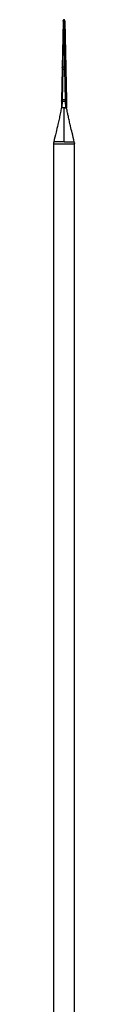
# Model space of a CAD drawing. Units: millimetres. Extents: x 50 to 2920, y 50 to 2050.
# Drawn here: x 1331 to 1343, y 1050 to 1609 of the extents above; entities that cross this region are included whole.
import ezdxf

# ---------------------------------------------------------------- set-up
doc = ezdxf.new("R2010")
doc.units = ezdxf.units.MM
doc.header["$LTSCALE"] = 10
doc.header["$PDSIZE"] = -1
doc.layers.add('FORMAT', color=7, linetype='Continuous')

msp = doc.modelspace()

# ---------------------------------------------------------------- linework, layer by layer
at = {"color": 7, "linetype": 'Continuous', "lineweight": 25}
for p, q in [((1336.79, 1608.1), (1336.26, 1581.63)), ((1336.76, 1581.84), (1337.29, 1608.31)), ((1336.79, 1608.1), (1336.8, 1608.38)), ((1337.32, 1608.31), (1337.29, 1608.31)), ((1337.31, 1608.87), (1337.3, 1608.87)), ((1337.85, 1581.84), (1337.32, 1608.31)), ((1337.82, 1608.1), (1337.81, 1608.38)), ((1337.82, 1608.1), (1338.35, 1581.63)), ((1336.26, 1581.63), (1336.25, 1581.05)), ((1336.75, 1580.68), (1336.76, 1581.84)), ((1337.85, 1581.84), (1336.76, 1581.84)), ((1337.86, 1580.68), (1337.85, 1581.84)), ((1338.35, 1581.63), (1338.36, 1581.05)), ((1336.25, 1581.05), (1335.89, 1563.23)), ((1336.39, 1563.31), (1336.75, 1580.68)), ((1337.86, 1580.68), (1336.75, 1580.68)), ((1338.22, 1563.31), (1337.86, 1580.68)), ((1338.36, 1581.05), (1338.72, 1563.23)), ((1335.88, 1562.82), (1335.82, 1559.44)), ((1335.89, 1563.23), (1335.88, 1562.82)), ((1336.32, 1558.94), (1336.38, 1562.49)), ((1336.38, 1562.49), (1336.39, 1563.31)), ((1338.23, 1562.49), (1336.38, 1562.49)), ((1338.22, 1563.31), (1336.39, 1563.31)), ((1338.23, 1562.49), (1338.22, 1563.31)), ((1338.29, 1558.94), (1338.23, 1562.49)), ((1338.72, 1563.23), (1338.73, 1562.82)), ((1338.73, 1562.82), (1338.79, 1559.44)), ((1337.31, 1558.87), (1335.81, 1558.87)), ((1337.31, 1558.87), (1338.81, 1558.87)), ((1331.31, 1538.27), (1331.31, 548.87)), ((1343.31, 548.87), (1343.31, 1538.27))]:
    msp.add_line(p, q, dxfattribs=at)
at = {"color": 8, "linetype": 'Continuous', "lineweight": 25}
for p, q in [((1337.29, 1608.31), (1337.3, 1608.87)), ((1337.32, 1608.31), (1337.31, 1608.87)), ((1343.31, 1538.27), (1331.31, 1538.27)), ((1337.31, 1539.45), (1331.45, 1539.45)), ((1337.31, 1539.45), (1343.16, 1539.45))]:
    msp.add_line(p, q, dxfattribs=at)
at = {"color": 7, "linetype": 'Continuous', "lineweight": 25, "flags": 128}
for points in [[(1336.79, 1608.1), (1336.8, 1608.14), (1336.83, 1608.18), (1336.88, 1608.22), (1336.94, 1608.25), (1337.01, 1608.27), (1337.1, 1608.29), (1337.19, 1608.3), (1337.29, 1608.31)], [(1337.82, 1608.1), (1337.81, 1608.14), (1337.78, 1608.18), (1337.73, 1608.22), (1337.67, 1608.25), (1337.6, 1608.27), (1337.51, 1608.29), (1337.42, 1608.3), (1337.32, 1608.31)], [(1336.26, 1581.63), (1336.27, 1581.68), (1336.3, 1581.72), (1336.35, 1581.75), (1336.41, 1581.78), (1336.48, 1581.81), (1336.57, 1581.83), (1336.66, 1581.84), (1336.76, 1581.84)], [(1338.35, 1581.63), (1338.34, 1581.68), (1338.31, 1581.72), (1338.26, 1581.75), (1338.2, 1581.78), (1338.13, 1581.81), (1338.04, 1581.83), (1337.95, 1581.84), (1337.85, 1581.84)], [(1336.38, 1562.49), (1336.29, 1562.49), (1336.19, 1562.51), (1336.1, 1562.54), (1336.03, 1562.59), (1335.97, 1562.64), (1335.92, 1562.69), (1335.89, 1562.75), (1335.88, 1562.82)], [(1338.23, 1562.49), (1338.32, 1562.49), (1338.42, 1562.51), (1338.51, 1562.54), (1338.58, 1562.59), (1338.64, 1562.64), (1338.69, 1562.69), (1338.72, 1562.75), (1338.73, 1562.82)]]:
    msp.add_lwpolyline(points, dxfattribs=at)
at = {"color": 7, "linetype": 'Continuous', "lineweight": 25}
for centre, radius, start, end in [((1337.3, 1608.37), 0.5, 90.2718, 178.8542), ((1337.31, 1608.37), 0.5, 1.1458, 90.324), ((1336.69, 1581.13), 0.45, 189.5546, 277.1073), ((1337.92, 1581.13), 0.45, 262.8927, 350.4454), ((1336.31, 1559.43), 0.498, 179.0432, 270.1706), ((1336.26, 1562.59), 0.737, 79.5067, 119.7561), ((1338.35, 1562.59), 0.737, 60.2439, 100.4933), ((1338.3, 1559.43), 0.498, 269.8294, 0.9568), ((1336.31, 1538.27), 5, 166.3905, 180), ((1338.31, 1538.27), 5, 0, 13.6095)]:
    msp.add_arc(centre, radius, start, end, dxfattribs=at)
for points, knots in [([(1335.82, 1559.44), (1335.82, 1559.43), (1335.82, 1559.4), (1335.81, 1559.32), (1335.81, 1559.28), (1335.81, 1559.12), (1335.81, 1558.99), (1335.81, 1558.87)], [0, 0, 0, 0, 0.25, 0.25, 0.5, 0.5, 1, 1, 1, 1]), ([(1338.79, 1559.44), (1338.79, 1559.43), (1338.79, 1559.4), (1338.8, 1559.32), (1338.8, 1559.28), (1338.8, 1559.12), (1338.8, 1558.99), (1338.81, 1558.87)], [0, 0, 0, 0, 0.25, 0.25, 0.5, 0.5, 1, 1, 1, 1]), ([(1335.81, 1558.87), (1335.65, 1557.98), (1335.41, 1556.59), (1335.06, 1554.92), (1334.79, 1553.65), (1334.39, 1551.84), (1333.71, 1548.88), (1332.69, 1544.57), (1331.89, 1541.3), (1331.45, 1539.45)], [0, 0, 0, 0, 0.13697, 0.212473, 0.256071, 0.33314, 0.491555, 0.713749, 1, 1, 1, 1]), ([(1336.32, 1558.94), (1336.16, 1558.92), (1336.03, 1558.9), (1335.89, 1558.88), (1335.86, 1558.88), (1335.82, 1558.87), (1335.81, 1558.87), (1335.81, 1558.87)], [0, 0, 0, 0, 0.5, 0.5, 0.75, 0.75, 1, 1, 1, 1]), ([(1336.32, 1558.94), (1336.45, 1558.95), (1336.61, 1558.96), (1336.94, 1558.98), (1337.13, 1558.98), (1337.48, 1558.98), (1337.67, 1558.98), (1337.92, 1558.97), (1338, 1558.96), (1338.15, 1558.95), (1338.23, 1558.94), (1338.29, 1558.94)], [0, 0, 0, 0, 0.25, 0.25, 0.5, 0.5, 0.75, 0.75, 0.875, 0.875, 1, 1, 1, 1]), ([(1337.31, 1539.45), (1337.31, 1542.68), (1337.31, 1545.9), (1337.31, 1550.75), (1337.31, 1552.37), (1337.31, 1554.8), (1337.31, 1555.61), (1337.31, 1557.24), (1337.31, 1558.05), (1337.31, 1558.87)], [0, 0, 0, 0, 0.5, 0.5, 0.75, 0.75, 0.875, 0.875, 1, 1, 1, 1]), ([(1338.29, 1558.94), (1338.45, 1558.92), (1338.58, 1558.9), (1338.72, 1558.88), (1338.75, 1558.88), (1338.79, 1558.87), (1338.81, 1558.87), (1338.81, 1558.87)], [0, 0, 0, 0, 0.5, 0.5, 0.75, 0.75, 1, 1, 1, 1]), ([(1343.16, 1539.45), (1342.75, 1541.17), (1342.02, 1544.21), (1341.07, 1548.17), (1340.45, 1550.85), (1340.05, 1552.63), (1339.71, 1554.18), (1339.26, 1556.25), (1338.97, 1557.91), (1338.81, 1558.87)], [0, 0, 0, 0, 0.2663627, 0.4709227, 0.6138516, 0.68068, 0.746115, 0.852718, 1, 1, 1, 1])]:
    msp.add_open_spline(points, degree=3, knots=knots, dxfattribs=at)
at = {"layer": 'FORMAT'}
msp.add_point((1343.27, 1538.87), dxfattribs=at)

doc.saveas('drawing.dxf')
